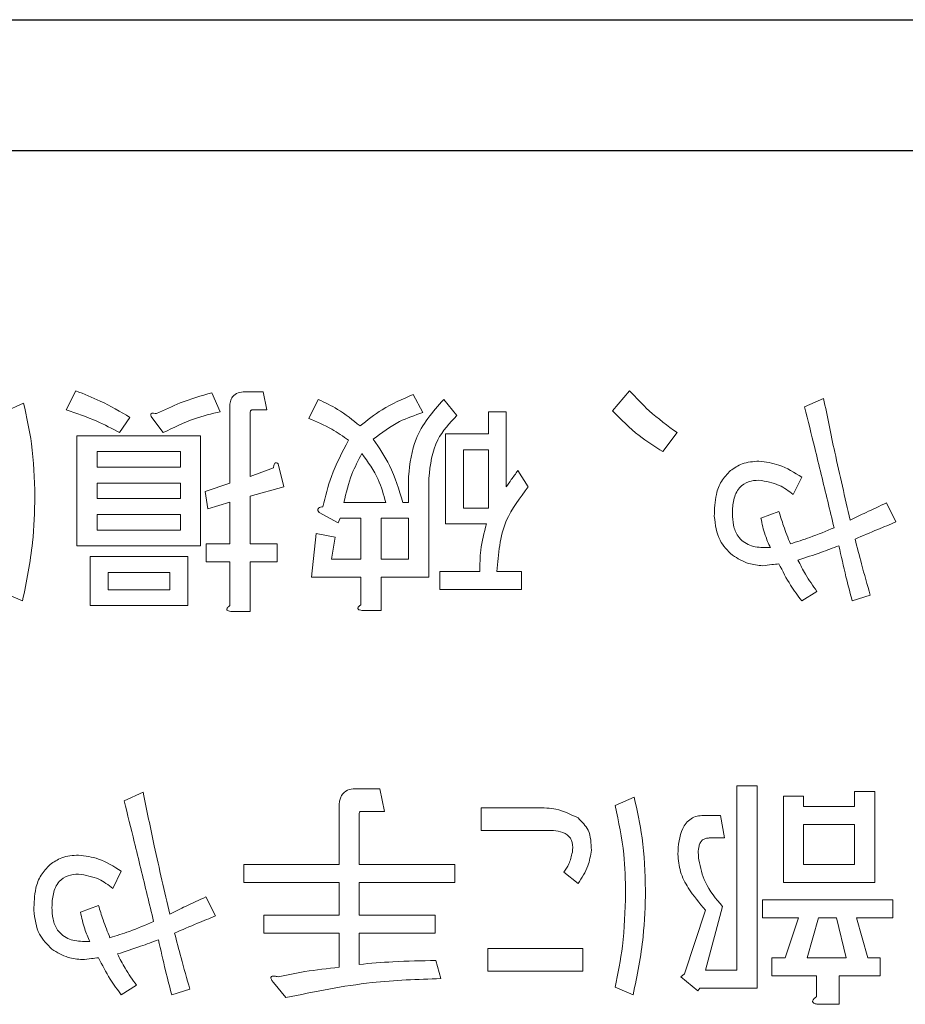
# Model space of a CAD drawing. Units: millimetres. Extents: x 0 to 8400, y 0 to 5940.
# Drawn here: x 1459 to 1472, y 5009 to 5024 of the extents above; entities that cross this region are included whole.
import ezdxf

# ---------------------------------------------------------------- set-up
doc = ezdxf.new("R2010")
doc.units = ezdxf.units.MM
doc.header["$LTSCALE"] = 20
doc.layers.add('外形線', color=7, linetype='Continuous', lineweight=25)

msp = doc.modelspace()

# ---------------------------------------------------------------- linework, layer by layer
at = {"color": 1, "linetype": 'Continuous', "lineweight": 18}
for p, q in [((1459.4051671, 5017.9770469), (1459.2603795, 5017.6874716)), ((1461.6059393, 5017.658514), (1461.4756305, 5017.9480893)), ((1462.2574837, 5017.9614956), (1461.9823872, 5017.9614956)), ((1462.3153988, 5017.6874716), (1462.2574837, 5017.9614956)), ((1464.6899162, 5017.6440353), (1464.5451285, 5017.9191318)), ((1467.8414606, 5017.9770469), (1467.5808428, 5017.6729928)), ((1458.6088351, 5017.7888229), (1458.3192598, 5017.658514)), ((1463.0972521, 5017.846738), (1462.9524644, 5017.5571627)), ((1465.2111517, 5017.600599), (1465.008449, 5017.846738)), ((1470.796201, 5017.8612167), (1470.5066257, 5017.7309079)), ((1461.750727, 5017.7309079), (1461.750727, 5016.5726067)), ((1462.059071, 5016.6739581), (1462.059071, 5017.6295565)), ((1462.0982173, 5017.6874716), (1462.3153988, 5017.6874716)), ((1465.6889509, 5017.658514), (1465.6889509, 5017.3190675)), ((1465.962975, 5017.658514), (1465.6889509, 5017.658514)), ((1465.962975, 5016.5146916), (1465.962975, 5017.658514)), ((1460.0711903, 5017.3399812), (1460.2304567, 5017.5716415)), ((1460.5634683, 5017.5716415), (1460.7372135, 5017.3399812)), ((1461.3061753, 5017.2901099), (1459.4196459, 5017.2901099)), ((1459.4196459, 5017.2901099), (1459.4196459, 5015.6170082)), ((1461.3061753, 5015.6170082), (1461.3061753, 5017.2901099)), ((1465.0374065, 5017.3190675), (1465.0374065, 5015.9500198)), ((1465.6889509, 5017.3190675), (1465.0374065, 5017.3190675)), ((1468.3482173, 5017.0504059), (1468.5653988, 5017.3399812)), ((1459.72799, 5017.0504059), (1460.9978312, 5017.0504059)), ((1459.72799, 5016.8123107), (1459.72799, 5017.0504059)), ((1460.9978312, 5017.0504059), (1460.9978312, 5016.8123107)), ((1465.3114305, 5016.1897238), (1465.3114305, 5017.0793635)), ((1465.3114305, 5017.0793635), (1465.6889509, 5017.0793635)), ((1465.6889509, 5017.0793635), (1465.6889509, 5016.1897238)), ((1462.5760166, 5016.5146916), (1462.489144, 5016.862182)), ((1460.9978312, 5016.8123107), (1459.72799, 5016.8123107)), ((1462.4167502, 5016.8042669), (1462.059071, 5016.6739581)), ((1466.297059, 5016.5146916), (1466.1377926, 5016.7608306)), ((1459.72799, 5016.3345115), (1459.72799, 5016.5726067)), ((1459.72799, 5016.5726067), (1460.9978312, 5016.5726067)), ((1460.9978312, 5016.5726067), (1460.9978312, 5016.3345115)), ((1461.750727, 5016.5726067), (1461.3742791, 5016.4422978)), ((1464.4727347, 5016.6739581), (1464.4727347, 5016.2765964)), ((1464.7810788, 5015.139209), (1464.7810788, 5016.6450005)), ((1470.3328806, 5016.3988615), (1470.4631895, 5016.6594793)), ((1461.3742791, 5016.4422978), (1461.4177154, 5016.1816801)), ((1462.059071, 5016.369904), (1462.5760166, 5016.5146916)), ((1460.9978312, 5016.3345115), (1459.72799, 5016.3345115)), ((1461.4177154, 5016.1816801), (1461.750727, 5016.2830314)), ((1461.750727, 5016.2830314), (1461.750727, 5015.6448933)), ((1462.059071, 5015.6448933), (1462.059071, 5016.369904)), ((1464.1252444, 5016.2765964), (1463.4881787, 5016.2765964)), ((1464.4727347, 5016.2765964), (1464.3858621, 5016.2765964)), ((1471.8965871, 5015.9789774), (1471.7517995, 5016.2685527)), ((1459.72799, 5016.0948075), (1460.9978312, 5016.0948075)), ((1459.72799, 5015.8567122), (1459.72799, 5016.0948075)), ((1460.9978312, 5016.0948075), (1460.9978312, 5015.8567122)), ((1463.1117308, 5016.123765), (1463.4013061, 5015.9644986)), ((1465.6889509, 5016.1897238), (1465.3114305, 5016.1897238)), ((1470.1156991, 5016.1382438), (1469.8406026, 5016.0368924)), ((1463.4013061, 5015.9644986), (1463.4302637, 5016.0368924)), ((1463.4302637, 5016.0368924), (1463.7487965, 5016.0368924)), ((1463.7487965, 5016.0368924), (1463.7487965, 5015.413233)), ((1464.0571405, 5016.0368924), (1464.4727347, 5016.0368924)), ((1464.0571405, 5015.413233), (1464.0571405, 5016.0368924)), ((1464.4727347, 5016.0368924), (1464.4727347, 5015.413233)), ((1465.0374065, 5015.9500198), (1465.6599934, 5015.9500198)), ((1460.9978312, 5015.8567122), (1459.72799, 5015.8567122)), ((1463.0682946, 5015.8052322), (1462.9959007, 5015.139209)), ((1463.3578698, 5015.7473171), (1463.0682946, 5015.8052322)), ((1461.3887579, 5015.6448933), (1461.3887579, 5015.3708693)), ((1461.750727, 5015.6448933), (1461.3887579, 5015.6448933)), ((1462.4746652, 5015.6448933), (1462.059071, 5015.6448933)), ((1462.4746652, 5015.3708693), (1462.4746652, 5015.6448933)), ((1463.2999548, 5015.413233), (1463.3578698, 5015.7473171)), ((1459.4196459, 5015.6170082), (1461.3061753, 5015.6170082)), ((1469.9853902, 5015.5880507), (1469.8985176, 5015.5880507)), ((1461.1125889, 5015.4513068), (1459.6223486, 5015.4513068)), ((1459.6223486, 5015.4513068), (1459.6223486, 5014.7048461)), ((1461.1125889, 5014.7048461), (1461.1125889, 5015.4513068)), ((1461.3887579, 5015.3708693), (1461.750727, 5015.3708693)), ((1461.750727, 5015.3708693), (1461.750727, 5014.7048461)), ((1462.059071, 5015.3708693), (1462.4746652, 5015.3708693)), ((1462.059071, 5014.6179735), (1462.059071, 5015.3708693)), ((1463.7487965, 5015.413233), (1463.2999548, 5015.413233)), ((1464.4727347, 5015.413233), (1464.0571405, 5015.413233)), ((1459.8963726, 5014.9445501), (1459.8963726, 5015.2116028)), ((1459.8963726, 5015.2116028), (1460.8385648, 5015.2116028)), ((1460.8385648, 5015.2116028), (1460.8385648, 5014.9445501)), ((1464.9505339, 5015.2250091), (1464.9505339, 5014.9509851)), ((1465.558642, 5015.2250091), (1464.9505339, 5015.2250091)), ((1466.1957077, 5015.2250091), (1465.8192598, 5015.2250091)), ((1466.1957077, 5014.9509851), (1466.1957077, 5015.2250091)), ((1462.9959007, 5015.139209), (1463.7487965, 5015.139209)), ((1463.7487965, 5015.139209), (1463.7487965, 5014.7193249)), ((1464.0571405, 5015.139209), (1464.7810788, 5015.139209)), ((1464.0571405, 5014.6324523), (1464.0571405, 5015.139209)), ((1458.3192598, 5014.89307), (1458.5943563, 5014.7772399)), ((1460.8385648, 5014.9445501), (1459.8963726, 5014.9445501)), ((1464.9505339, 5014.9509851), (1466.1957077, 5014.9509851)), ((1470.4631895, 5014.7772399), (1470.6948497, 5014.9220276)), ((1471.230564, 5014.7772399), (1471.5056605, 5014.8641125)), ((1459.6223486, 5014.7048461), (1461.1125889, 5014.7048461)), ((1461.7652058, 5014.6179735), (1462.059071, 5014.6179735)), ((1463.7632753, 5014.6324523), (1464.0571405, 5014.6324523)), ((1464.036763, 5011.9143055), (1463.6603151, 5011.9143055)), ((1464.1091568, 5011.5716415), (1464.036763, 5011.9143055)), ((1469.781615, 5011.9625681), (1469.473271, 5011.9625681)), ((1469.473271, 5011.9625681), (1469.473271, 5009.1526153)), ((1469.781615, 5008.8785913), (1469.781615, 5011.9625681)), ((1460.4315507, 5011.8612167), (1460.1419754, 5011.7309079)), ((1467.9095644, 5011.7888229), (1467.6199891, 5011.658514)), ((1470.4910745, 5011.8033017), (1470.1827304, 5011.8033017)), ((1470.1827304, 5011.8033017), (1470.1827304, 5010.4857341)), ((1470.4910745, 5011.6429628), (1470.4910745, 5011.8033017)), ((1471.5769818, 5011.8756955), (1471.2686378, 5011.8756955)), ((1471.2686378, 5011.8756955), (1471.2686378, 5011.6429628)), ((1471.5769818, 5010.4857341), (1471.5769818, 5011.8756955)), ((1463.4141762, 5011.6295565), (1463.4141762, 5010.7597581)), ((1466.4327304, 5011.6247303), (1465.5784833, 5011.6247303)), ((1465.5784833, 5011.6247303), (1465.5784833, 5011.2820662)), ((1471.2686378, 5011.6429628), (1470.4910745, 5011.6429628)), ((1463.7225202, 5010.7597581), (1463.7225202, 5011.5282052)), ((1463.7471877, 5011.5716415), (1464.1091568, 5011.5716415)), ((1469.227132, 5011.5089001), (1468.9665142, 5011.5089001)), ((1469.285047, 5011.166236), (1469.227132, 5011.5089001)), ((1470.4910745, 5011.3689388), (1471.2686378, 5011.3689388)), ((1470.4910745, 5010.7597581), (1470.4910745, 5011.3689388)), ((1471.2686378, 5011.3689388), (1471.2686378, 5010.7597581)), ((1465.5784833, 5011.2820662), (1466.6064756, 5011.2820662)), ((1469.0533868, 5011.166236), (1469.285047, 5011.166236)), ((1463.4141762, 5010.7597581), (1461.9662997, 5010.7597581)), ((1461.9662997, 5010.7597581), (1461.9662997, 5010.4857341)), ((1465.1805854, 5010.7597581), (1463.7225202, 5010.7597581)), ((1465.1805854, 5010.4857341), (1465.1805854, 5010.7597581)), ((1471.2686378, 5010.7597581), (1470.4910745, 5010.7597581)), ((1459.9682302, 5010.3988615), (1460.0985391, 5010.6594793)), ((1466.8381358, 5010.6450005), (1467.0553173, 5010.4712554)), ((1461.9662997, 5010.4857341), (1463.4141762, 5010.4857341)), ((1463.4141762, 5010.4857341), (1463.4141762, 5009.9923836)), ((1463.7225202, 5009.9923836), (1463.7225202, 5010.4857341)), ((1463.7225202, 5010.4857341), (1465.1805854, 5010.4857341)), ((1470.1827304, 5010.4857341), (1471.5769818, 5010.4857341)), ((1461.5319368, 5009.9789774), (1461.3871491, 5010.2685527)), ((1459.7510487, 5010.1382438), (1459.4759522, 5010.0368924)), ((1468.9954717, 5009.1526153), (1469.2560895, 5010.123765)), ((1471.8477883, 5010.2240439), (1469.8641976, 5010.2240439)), ((1469.8641976, 5010.2240439), (1469.8641976, 5009.9500198)), ((1471.8477883, 5009.9500198), (1471.8477883, 5010.2240439)), ((1463.4141762, 5009.9923836), (1462.2703538, 5009.9923836)), ((1462.2703538, 5009.9923836), (1462.2703538, 5009.7183596)), ((1464.8765314, 5009.9923836), (1463.7225202, 5009.9923836)), ((1464.8765314, 5009.7183596), (1464.8765314, 5009.9923836)), ((1468.9954717, 5010.0658499), (1468.6769389, 5009.0957727)), ((1469.8641976, 5009.9500198), (1470.4143907, 5009.9500198)), ((1470.4143907, 5009.9500198), (1470.2116879, 5009.3408392)), ((1470.5446995, 5009.3408392), (1470.7184447, 5009.9500198)), ((1470.7184447, 5009.9500198), (1470.9935412, 5009.9500198)), ((1470.9935412, 5009.9500198), (1471.1383289, 5009.3408392)), ((1471.4713405, 5009.3408392), (1471.2975953, 5009.9500198)), ((1471.2975953, 5009.9500198), (1471.8477883, 5009.9500198)), ((1462.2703538, 5009.7183596), (1463.4141762, 5009.7183596)), ((1463.4141762, 5009.7183596), (1463.4141762, 5009.1971241)), ((1463.7225202, 5009.2405604), (1463.7225202, 5009.7183596)), ((1463.7225202, 5009.7183596), (1464.8765314, 5009.7183596)), ((1459.6207399, 5009.5880507), (1459.5338673, 5009.5880507)), ((1465.6798347, 5009.4818731), (1465.6798347, 5009.139209)), ((1467.1277111, 5009.4818731), (1465.6798347, 5009.4818731)), ((1467.1277111, 5009.139209), (1467.1277111, 5009.4818731)), ((1470.2116879, 5009.3408392), (1470.0089852, 5009.3408392)), ((1470.0089852, 5009.3408392), (1470.0089852, 5009.0668152)), ((1471.1383289, 5009.3408392), (1470.5446995, 5009.3408392)), ((1471.6595644, 5009.3408392), (1471.4713405, 5009.3408392)), ((1471.6595644, 5009.0668152), (1471.6595644, 5009.3408392)), ((1464.963404, 5009.0233789), (1464.8910101, 5009.2984754)), ((1465.6798347, 5009.139209), (1467.1277111, 5009.139209)), ((1468.6769389, 5009.0957727), (1468.6190239, 5009.0523364)), ((1468.6190239, 5009.0523364), (1468.8796416, 5008.835155)), ((1469.473271, 5009.1526153), (1468.9954717, 5009.1526153)), ((1470.0089852, 5009.0668152), (1470.6894872, 5009.0668152)), ((1470.6894872, 5009.0668152), (1470.6894872, 5008.7482824)), ((1471.0321513, 5009.0668152), (1471.6595644, 5009.0668152)), ((1471.0321513, 5008.6324523), (1471.0321513, 5009.0668152)), ((1460.0985391, 5008.7772399), (1460.3301993, 5008.9220276)), ((1462.4151414, 5008.9654638), (1462.6033653, 5008.7338036)), ((1467.6199891, 5008.89307), (1467.8950856, 5008.7772399)), ((1460.8659136, 5008.7772399), (1461.1410101, 5008.8641125)), ((1468.8796416, 5008.835155), (1468.9085991, 5008.8785913)), ((1468.9085991, 5008.8785913), (1469.781615, 5008.8785913)), ((1470.7039659, 5008.6324523), (1471.0321513, 5008.6324523))]:
    msp.add_line(p, q, dxfattribs=at)
for points, knots in [([(1460.2304567, 5017.5716415), (1460.0820627, 5017.6589964), (1459.8170541, 5017.8149986), (1459.5310296, 5017.9275289), (1459.4051671, 5017.9770469)], [0, 0, 0, 0, 0.5599591917, 1, 1, 1, 1]), ([(1461.4756305, 5017.9480893), (1461.3142275, 5017.9006434), (1461.0260097, 5017.8159192), (1460.7550732, 5017.6865003), (1460.6358621, 5017.6295565)], [0, 0, 0, 0, 0.5600035505, 1, 1, 1, 1]), ([(1461.9823872, 5017.9614956), (1461.9472072, 5017.9596121), (1461.8771951, 5017.9558638), (1461.7913474, 5017.8981184), (1461.7547068, 5017.813301), (1461.7520554, 5017.7584085), (1461.750727, 5017.7309079)], [0, 0, 0, 0, 0.28079389673, 0.55881158072, 0.77896854084, 1, 1, 1, 1]), ([(1464.5451285, 5017.9191318), (1464.3822042, 5017.8493802), (1464.0910378, 5017.7247252), (1463.8433917, 5017.5279853), (1463.7343177, 5017.4413326)], [0, 0, 0, 0, 0.5595572675, 1, 1, 1, 1]), ([(1468.5653988, 5017.3399812), (1468.418953, 5017.4461638), (1468.1573601, 5017.6358355), (1467.9380124, 5017.8727587), (1467.8414606, 5017.9770469)], [0, 0, 0, 0, 0.5598229501, 1, 1, 1, 1]), ([(1458.7825803, 5016.369904), (1458.774609, 5016.6379371), (1458.7603735, 5017.1166002), (1458.6551413, 5017.5834092), (1458.6088351, 5017.7888229)], [0, 0, 0, 0, 0.559961833, 1, 1, 1, 1]), ([(1463.7343177, 5017.4413326), (1463.6240965, 5017.5309905), (1463.4272847, 5017.6910844), (1463.19809, 5017.7991797), (1463.0972521, 5017.846738)], [0, 0, 0, 0, 0.5600335992, 1, 1, 1, 1]), ([(1465.008449, 5017.846738), (1464.8424106, 5017.6559807), (1464.5459578, 5017.3153937), (1464.4951055, 5016.8699264), (1464.4727347, 5016.6739581)], [0, 0, 0, 0, 0.5600836999, 1, 1, 1, 1]), ([(1471.2016064, 5016.0079349), (1471.1210173, 5016.3528098), (1470.9771073, 5016.9686617), (1470.8514783, 5017.58849), (1470.796201, 5017.8612167)], [0, 0, 0, 0, 0.5599963519, 1, 1, 1, 1]), ([(1459.2603795, 5017.6874716), (1459.4165473, 5017.6336895), (1459.6954396, 5017.5376427), (1459.9563698, 5017.4003819), (1460.0711903, 5017.3399812)], [0, 0, 0, 0, 0.5599571905, 1, 1, 1, 1]), ([(1460.6358621, 5017.6295565), (1460.6204346, 5017.6325062), (1460.5989323, 5017.6366173), (1460.5711647, 5017.6367998), (1460.5561597, 5017.6332473), (1460.5483147, 5017.6254799), (1460.5444719, 5017.6166366), (1460.5477489, 5017.5966236), (1460.5568614, 5017.5821416), (1460.5634683, 5017.5716415)], [0, 0, 0, 0, 0.3149594398, 0.4389765809, 0.5622749377, 0.6098712482, 0.6566415359, 0.7510497811, 1, 1, 1, 1]), ([(1460.7372135, 5017.3399812), (1460.8930928, 5017.4169035), (1461.1715341, 5017.5543066), (1461.4731685, 5017.6266643), (1461.6059393, 5017.658514)], [0, 0, 0, 0, 0.5598286097, 1, 1, 1, 1]), ([(1462.059071, 5017.6295565), (1462.0596224, 5017.6430616), (1462.0603128, 5017.6599746), (1462.0710616, 5017.6768088), (1462.0814729, 5017.6854617), (1462.091536, 5017.6866696), (1462.0982173, 5017.6874716)], [0, 0, 0, 0, 0.4987862121, 0.6246471225, 0.7507864728, 1, 1, 1, 1]), ([(1463.9370204, 5017.2386299), (1464.0653622, 5017.3372731), (1464.294833, 5017.5136438), (1464.569062, 5017.6041491), (1464.6899162, 5017.6440353)], [0, 0, 0, 0, 0.5592949496, 1, 1, 1, 1]), ([(1464.7810788, 5016.6450005), (1464.8051782, 5016.8500121), (1464.8482985, 5017.2168334), (1465.1000852, 5017.4831314), (1465.2111517, 5017.600599)], [0, 0, 0, 0, 0.5588867752, 1, 1, 1, 1]), ([(1467.5808428, 5017.6729928), (1467.7111075, 5017.5406031), (1467.9438268, 5017.3040875), (1468.2246049, 5017.1279502), (1468.3482173, 5017.0504059)], [0, 0, 0, 0, 0.5597504882, 1, 1, 1, 1]), ([(1470.5066257, 5017.7309079), (1470.5581618, 5017.5226738), (1470.6430447, 5017.1797), (1470.7593998, 5016.7015262), (1470.8577497, 5016.2968922), (1470.9228948, 5016.0270339), (1470.9554674, 5015.8921048)], [0, 0, 0, 0, 0.33999956068, 0.55999944311, 0.77999972098, 1, 1, 1, 1]), ([(1462.9524644, 5017.5571627), (1463.0723796, 5017.5063821), (1463.2864508, 5017.415729), (1463.4768349, 5017.2826736), (1463.5605725, 5017.2241511)], [0, 0, 0, 0, 0.56016454, 1, 1, 1, 1]), ([(1463.5605725, 5017.2241511), (1463.4646653, 5017.0438043), (1463.2931975, 5016.7213711), (1463.2074376, 5016.3668598), (1463.1696459, 5016.2106376)], [0, 0, 0, 0, 0.5593309771, 1, 1, 1, 1]), ([(1464.3858621, 5016.2765964), (1464.329371, 5016.4692792), (1464.2284687, 5016.8134417), (1464.0260938, 5017.1086825), (1463.9370204, 5017.2386299)], [0, 0, 0, 0, 0.5598597381, 1, 1, 1, 1]), ([(1463.4881787, 5016.2765964), (1463.5223872, 5016.4221742), (1463.5834716, 5016.6821254), (1463.708337, 5016.9177696), (1463.7632753, 5017.0214484)], [0, 0, 0, 0, 0.5600195972, 1, 1, 1, 1]), ([(1463.7632753, 5017.0214484), (1463.8550856, 5016.8936585), (1464.0189357, 5016.6655972), (1464.0927781, 5016.3953956), (1464.1252444, 5016.2765964)], [0, 0, 0, 0, 0.5603310347, 1, 1, 1, 1]), ([(1462.489144, 5016.862182), (1462.4809187, 5016.8702289), (1462.469589, 5016.8813128), (1462.4515618, 5016.8816093), (1462.4438522, 5016.8783667), (1462.4343801, 5016.8701632), (1462.4231583, 5016.8448105), (1462.4193125, 5016.8204785), (1462.4167502, 5016.8042669)], [0, 0, 0, 0, 0.2487965301, 0.3426968782, 0.3900678942, 0.4368288212, 0.624779029, 1, 1, 1, 1]), ([(1469.811645, 5016.9056183), (1469.723072, 5016.8995756), (1469.5648839, 5016.8887837), (1469.4346119, 5016.7999322), (1469.3772821, 5016.7608306)], [0, 0, 0, 0, 0.5599223803, 1, 1, 1, 1]), ([(1470.4631895, 5016.6594793), (1470.3508098, 5016.7317411), (1470.1503645, 5016.8606305), (1469.9150365, 5016.8918861), (1469.811645, 5016.9056183)], [0, 0, 0, 0, 0.5606497654, 1, 1, 1, 1]), ([(1466.1377926, 5016.7608306), (1466.1045009, 5016.7153524), (1466.0450508, 5016.6341403), (1465.9880539, 5016.5511902), (1465.962975, 5016.5146916)], [0, 0, 0, 0, 0.5599939474, 1, 1, 1, 1]), ([(1469.3772821, 5016.7608306), (1469.3274992, 5016.7093115), (1469.2278596, 5016.6061969), (1469.1385219, 5016.361438), (1469.133942, 5016.177971), (1469.1311431, 5016.0658499)], [0, 0, 0, 0, 0.2796949864, 0.5598045551, 1, 1, 1, 1]), ([(1469.4062396, 5016.1092862), (1469.4091436, 5016.1784417), (1469.4149298, 5016.3162379), (1469.4930698, 5016.5009734), (1469.6477629, 5016.6052375), (1469.7569106, 5016.6124341), (1469.811645, 5016.616043)], [0, 0, 0, 0, 0.2812531037, 0.5604126216, 0.7795592832, 1, 1, 1, 1]), ([(1469.811645, 5016.616043), (1469.9185525, 5016.5982122), (1470.1100606, 5016.5662712), (1470.2646078, 5016.4501564), (1470.3328806, 5016.3988615)], [0, 0, 0, 0, 0.5582396106, 1, 1, 1, 1]), ([(1465.8192598, 5015.2250091), (1465.8410267, 5015.4921495), (1465.8799491, 5015.9698357), (1466.1694556, 5016.3480078), (1466.297059, 5016.5146916)], [0, 0, 0, 0, 0.5592381729, 1, 1, 1, 1]), ([(1458.5943563, 5014.7772399), (1458.6545167, 5015.0717298), (1458.7619558, 5015.5976525), (1458.7762778, 5016.1339192), (1458.7825803, 5016.369904)], [0, 0, 0, 0, 0.5599488725, 1, 1, 1, 1]), ([(1471.7517995, 5016.2685527), (1471.6486364, 5016.2208737), (1471.4644167, 5016.1357328), (1471.2819095, 5016.0469842), (1471.2016064, 5016.0079349)], [0, 0, 0, 0, 0.5600006767, 1, 1, 1, 1]), ([(1463.1696459, 5016.2106376), (1463.1578619, 5016.2089518), (1463.1343502, 5016.2055883), (1463.1082664, 5016.1949655), (1463.0963781, 5016.1812504), (1463.091981, 5016.1699251), (1463.0931075, 5016.1480588), (1463.104281, 5016.1334832), (1463.1117308, 5016.123765)], [0, 0, 0, 0, 0.2505904812, 0.4999846355, 0.5626207797, 0.6254842162, 0.7502944982, 1, 1, 1, 1]), ([(1469.8985176, 5015.5880507), (1469.8211023, 5015.5926452), (1469.6670778, 5015.6017863), (1469.4860629, 5015.7404052), (1469.4142799, 5015.9285803), (1469.4089234, 5016.0489682), (1469.4062396, 5016.1092862)], [0, 0, 0, 0, 0.2806398036, 0.5583575191, 0.7787236084, 1, 1, 1, 1]), ([(1470.2894443, 5015.6459658), (1470.2534407, 5015.736603), (1470.1891441, 5015.8984665), (1470.138142, 5016.0649739), (1470.1156991, 5016.1382438)], [0, 0, 0, 0, 0.5599604449, 1, 1, 1, 1]), ([(1465.6599934, 5015.9500198), (1465.6252115, 5015.8168725), (1465.5630438, 5015.5788901), (1465.5599881, 5015.3332274), (1465.558642, 5015.2250091)], [0, 0, 0, 0, 0.5594841901, 1, 1, 1, 1]), ([(1469.1311431, 5016.0658499), (1469.1458252, 5015.9367704), (1469.1720409, 5015.7062926), (1469.3346848, 5015.5437367), (1469.4062396, 5015.4722206)], [0, 0, 0, 0, 0.5600519851, 1, 1, 1, 1]), ([(1469.8406026, 5016.0368924), (1469.8588506, 5015.9502305), (1469.8914499, 5015.7954129), (1469.9566757, 5015.6514346), (1469.9853902, 5015.5880507)], [0, 0, 0, 0, 0.55976728286, 1, 1, 1, 1]), ([(1471.2740003, 5015.7183596), (1471.3898589, 5015.7678619), (1471.5967506, 5015.8562595), (1471.8049699, 5015.94148), (1471.8965871, 5015.9789774)], [0, 0, 0, 0, 0.5599963438, 1, 1, 1, 1]), ([(1470.9554674, 5015.8921048), (1470.8332392, 5015.8403898), (1470.614991, 5015.7480486), (1470.3889103, 5015.6771557), (1470.2894443, 5015.6459658)], [0, 0, 0, 0, 0.5600422124, 1, 1, 1, 1]), ([(1471.5056605, 5014.8641125), (1471.4609432, 5015.023173), (1471.3810908, 5015.3072104), (1471.3067225, 5015.5927304), (1471.2740003, 5015.7183596)], [0, 0, 0, 0, 0.5599986233, 1, 1, 1, 1]), ([(1470.4052744, 5015.3998268), (1470.5226261, 5015.4371204), (1470.7321917, 5015.5037191), (1470.9375143, 5015.5823908), (1471.0278613, 5015.6170082)], [0, 0, 0, 0, 0.5599756667, 1, 1, 1, 1]), ([(1471.0278613, 5015.6170082), (1471.0632188, 5015.4596473), (1471.1263564, 5015.178649), (1471.1987231, 5014.8998914), (1471.230564, 5014.7772399)], [0, 0, 0, 0, 0.56000681007, 1, 1, 1, 1]), ([(1469.4062396, 5015.4722206), (1469.4863678, 5015.4233185), (1469.6296844, 5015.3358528), (1469.7961606, 5015.3199609), (1469.8695601, 5015.3129542)], [0, 0, 0, 0, 0.5590996356, 1, 1, 1, 1]), ([(1469.8695601, 5015.3129542), (1469.9154807, 5015.3185751), (1469.9974819, 5015.3286126), (1470.0795771, 5015.3378481), (1470.1156991, 5015.3419117)], [0, 0, 0, 0, 0.5599992248, 1, 1, 1, 1]), ([(1470.1156991, 5015.3419117), (1470.1714751, 5015.2308213), (1470.2710745, 5015.0324469), (1470.404488, 5014.8552193), (1470.4631895, 5014.7772399)], [0, 0, 0, 0, 0.5600039854, 1, 1, 1, 1]), ([(1470.6948497, 5014.9220276), (1470.6336489, 5015.0069263), (1470.5243404, 5015.1585609), (1470.441662, 5015.3260939), (1470.4052744, 5015.3998268)], [0, 0, 0, 0, 0.5598900679, 1, 1, 1, 1]), ([(1461.750727, 5014.7048461), (1461.7395961, 5014.6963737), (1461.7240764, 5014.6845606), (1461.7079954, 5014.6658443), (1461.7017566, 5014.6521442), (1461.7052361, 5014.6403572), (1461.7140516, 5014.6311872), (1461.7344289, 5014.6223241), (1461.7529012, 5014.6197129), (1461.7652058, 5014.6179735)], [0, 0, 0, 0, 0.2797290957, 0.3900236518, 0.4998314136, 0.5620179236, 0.6250387653, 0.7502365166, 1, 1, 1, 1]), ([(1463.7487965, 5014.7193249), (1463.7376656, 5014.7108524), (1463.7221459, 5014.6990394), (1463.7060649, 5014.6803231), (1463.6998261, 5014.666623), (1463.7033056, 5014.6548359), (1463.7121211, 5014.6456659), (1463.7324984, 5014.6368028), (1463.7509707, 5014.6341916), (1463.7632753, 5014.6324523)], [0, 0, 0, 0, 0.2797290957, 0.3900236518, 0.4998314136, 0.5620179236, 0.6250387653, 0.7502365166, 1, 1, 1, 1]), ([(1463.6603151, 5011.9143055), (1463.6195876, 5011.9115033), (1463.5384606, 5011.9059214), (1463.4245438, 5011.8002215), (1463.4181124, 5011.694352), (1463.4141762, 5011.6295565)], [0, 0, 0, 0, 0.28115509087, 0.56004440076, 1, 1, 1, 1]), ([(1460.8369561, 5010.0079349), (1460.756367, 5010.3528098), (1460.6124569, 5010.9686617), (1460.4868279, 5011.58849), (1460.4315507, 5011.8612167)], [0, 0, 0, 0, 0.5599963519, 1, 1, 1, 1]), ([(1468.0833096, 5010.369904), (1468.0753383, 5010.6379371), (1468.0611028, 5011.1166002), (1467.9558706, 5011.5834092), (1467.9095644, 5011.7888229)], [0, 0, 0, 0, 0.559961833, 1, 1, 1, 1]), ([(1460.1419754, 5011.7309079), (1460.1935114, 5011.5226738), (1460.2783944, 5011.1797), (1460.3947494, 5010.7015262), (1460.4930993, 5010.2968922), (1460.5582445, 5010.0270339), (1460.5908171, 5009.8921048)], [0, 0, 0, 0, 0.3399995607, 0.5599994431, 0.779999721, 1, 1, 1, 1]), ([(1467.0553173, 5011.4702901), (1466.9454807, 5011.5246223), (1466.7484972, 5011.6220629), (1466.5295807, 5011.6239121), (1466.4327304, 5011.6247303)], [0, 0, 0, 0, 0.557592874, 1, 1, 1, 1]), ([(1467.6199891, 5011.658514), (1467.672799, 5011.4125284), (1467.7671337, 5010.9731223), (1467.7755505, 5010.5241146), (1467.7792555, 5010.3264677)], [0, 0, 0, 0, 0.55981392183, 1, 1, 1, 1]), ([(1463.7225202, 5011.5282052), (1463.7227537, 5011.5376767), (1463.7230459, 5011.5495319), (1463.7289241, 5011.5623953), (1463.7336765, 5011.5677523), (1463.7402076, 5011.5707721), (1463.7448394, 5011.571349), (1463.7471877, 5011.5716415)], [0, 0, 0, 0, 0.49862832615, 0.62410899953, 0.75058964725, 0.87354705763, 1, 1, 1, 1]), ([(1467.25802, 5010.9780121), (1467.2549587, 5011.0856524), (1467.2494969, 5011.2776942), (1467.1146027, 5011.4114882), (1467.0553173, 5011.4702901)], [0, 0, 0, 0, 0.5605044598, 1, 1, 1, 1]), ([(1468.9665142, 5011.5089001), (1468.9333116, 5011.5069489), (1468.8669407, 5011.5030484), (1468.773699, 5011.4629247), (1468.6993076, 5011.3951306), (1468.5953009, 5011.2237289), (1468.584344, 5011.0549663), (1468.5755876, 5010.9200971)], [0, 0, 0, 0, 0.1253225194, 0.2505157234, 0.375613739, 0.5010119721, 1, 1, 1, 1]), ([(1466.6064756, 5011.2820662), (1466.6552899, 5011.2802535), (1466.7526323, 5011.2766388), (1466.8723398, 5011.2352722), (1466.9425072, 5011.1648758), (1466.9810266, 5011.0724228), (1466.9734742, 5010.9983698), (1466.9684447, 5010.9490546)], [0, 0, 0, 0, 0.2508428966, 0.5002149233, 0.6252828555, 0.7504589508, 1, 1, 1, 1]), ([(1468.8941204, 5010.8332245), (1468.8871787, 5010.9051974), (1468.8784919, 5010.995264), (1468.9157536, 5011.0963067), (1468.9505297, 5011.1383614), (1468.999856, 5011.162796), (1469.0355401, 5011.1650892), (1469.0533868, 5011.166236)], [0, 0, 0, 0, 0.4989913344, 0.6244351907, 0.7494078506, 0.8746712357, 1, 1, 1, 1]), ([(1459.4469947, 5010.9056183), (1459.3584216, 5010.8995756), (1459.2002336, 5010.8887837), (1459.0699616, 5010.7999322), (1459.0126318, 5010.7608306)], [0, 0, 0, 0, 0.5599223803, 1, 1, 1, 1]), ([(1460.0985391, 5010.6594793), (1459.9861595, 5010.7317411), (1459.7857141, 5010.8606305), (1459.5503861, 5010.8918861), (1459.4469947, 5010.9056183)], [0, 0, 0, 0, 0.5606497654, 1, 1, 1, 1]), ([(1466.9684447, 5010.9490546), (1466.9543852, 5010.8877389), (1466.9292695, 5010.7782061), (1466.8659914, 5010.6857156), (1466.8381358, 5010.6450005)], [0, 0, 0, 0, 0.55979221437, 1, 1, 1, 1]), ([(1467.0553173, 5010.4712554), (1467.1130151, 5010.5583464), (1467.2160074, 5010.7138066), (1467.2451872, 5010.89731), (1467.25802, 5010.9780121)], [0, 0, 0, 0, 0.5602148754, 1, 1, 1, 1]), ([(1468.5755876, 5010.9200971), (1468.5838893, 5010.8291207), (1468.6005175, 5010.6468961), (1468.7538166, 5010.354261), (1468.9037992, 5010.1752595), (1468.9954717, 5010.0658499)], [0, 0, 0, 0, 0.2793420428, 0.5595185187, 1, 1, 1, 1]), ([(1469.2560895, 5010.123765), (1469.1565149, 5010.2405367), (1468.9785704, 5010.4492132), (1468.9199415, 5010.7158104), (1468.8941204, 5010.8332245)], [0, 0, 0, 0, 0.5595825162, 1, 1, 1, 1]), ([(1459.0126318, 5010.7608306), (1458.9628488, 5010.7093115), (1458.8632092, 5010.6061969), (1458.7738715, 5010.361438), (1458.7692916, 5010.177971), (1458.7664928, 5010.0658499)], [0, 0, 0, 0, 0.2796949864, 0.5598045551, 1, 1, 1, 1]), ([(1459.0415893, 5010.1092862), (1459.0444932, 5010.1784417), (1459.0502794, 5010.3162379), (1459.1284194, 5010.5009734), (1459.2831126, 5010.6052375), (1459.3922602, 5010.6124341), (1459.4469947, 5010.616043)], [0, 0, 0, 0, 0.2812531037, 0.5604126216, 0.7795592832, 1, 1, 1, 1]), ([(1459.4469947, 5010.616043), (1459.5539021, 5010.5982122), (1459.7454102, 5010.5662712), (1459.8999574, 5010.4501564), (1459.9682302, 5010.3988615)], [0, 0, 0, 0, 0.5582396106, 1, 1, 1, 1]), ([(1461.3871491, 5010.2685527), (1461.283986, 5010.2208737), (1461.0997664, 5010.1357328), (1460.9172591, 5010.0469842), (1460.8369561, 5010.0079349)], [0, 0, 0, 0, 0.5600006767, 1, 1, 1, 1]), ([(1467.7792555, 5010.3264677), (1467.771865, 5010.0562749), (1467.758667, 5009.5737621), (1467.6623649, 5009.101069), (1467.6199891, 5008.89307)], [0, 0, 0, 0, 0.5599702439, 1, 1, 1, 1]), ([(1467.8950856, 5008.7772399), (1467.955246, 5009.0717298), (1468.0626851, 5009.5976525), (1468.0770071, 5010.1339192), (1468.0833096, 5010.369904)], [0, 0, 0, 0, 0.5599488725, 1, 1, 1, 1]), ([(1459.5338673, 5009.5880507), (1459.456452, 5009.5926452), (1459.3024274, 5009.6017863), (1459.1214126, 5009.7404052), (1459.0496295, 5009.9285803), (1459.044273, 5010.0489682), (1459.0415893, 5010.1092862)], [0, 0, 0, 0, 0.2806398036, 0.5583575191, 0.7787236084, 1, 1, 1, 1]), ([(1459.9247939, 5009.6459658), (1459.8887904, 5009.736603), (1459.8244937, 5009.8984665), (1459.7734917, 5010.0649739), (1459.7510487, 5010.1382438)], [0, 0, 0, 0, 0.5599604449, 1, 1, 1, 1]), ([(1458.7664928, 5010.0658499), (1458.7811749, 5009.9367704), (1458.8073905, 5009.7062926), (1458.9700344, 5009.5437367), (1459.0415893, 5009.4722206)], [0, 0, 0, 0, 0.5600519851, 1, 1, 1, 1]), ([(1459.4759522, 5010.0368924), (1459.4942002, 5009.9502305), (1459.5267995, 5009.7954129), (1459.5920253, 5009.6514346), (1459.6207399, 5009.5880507)], [0, 0, 0, 0, 0.5597672829, 1, 1, 1, 1]), ([(1460.9093499, 5009.7183596), (1461.0252085, 5009.7678619), (1461.2321002, 5009.8562595), (1461.4403195, 5009.94148), (1461.5319368, 5009.9789774)], [0, 0, 0, 0, 0.5599963438, 1, 1, 1, 1]), ([(1460.5908171, 5009.8921048), (1460.4685889, 5009.8403898), (1460.2503407, 5009.7480486), (1460.0242599, 5009.6771557), (1459.9247939, 5009.6459658)], [0, 0, 0, 0, 0.5600422124, 1, 1, 1, 1]), ([(1461.1410101, 5008.8641125), (1461.0962929, 5009.023173), (1461.0164405, 5009.3072104), (1460.9420721, 5009.5927304), (1460.9093499, 5009.7183596)], [0, 0, 0, 0, 0.5599986233, 1, 1, 1, 1]), ([(1460.040624, 5009.3998268), (1460.1579757, 5009.4371204), (1460.3675414, 5009.5037191), (1460.572864, 5009.5823908), (1460.6632109, 5009.6170082)], [0, 0, 0, 0, 0.5599756667, 1, 1, 1, 1]), ([(1460.6632109, 5009.6170082), (1460.6985684, 5009.4596473), (1460.761706, 5009.178649), (1460.8340727, 5008.8998914), (1460.8659136, 5008.7772399)], [0, 0, 0, 0, 0.56000681007, 1, 1, 1, 1]), ([(1459.0415893, 5009.4722206), (1459.1217175, 5009.4233185), (1459.265034, 5009.3358528), (1459.4315103, 5009.3199609), (1459.5049097, 5009.3129542)], [0, 0, 0, 0, 0.5590996356, 1, 1, 1, 1]), ([(1459.5049097, 5009.3129542), (1459.5508304, 5009.3185751), (1459.6328316, 5009.3286126), (1459.7149268, 5009.3378481), (1459.7510487, 5009.3419117)], [0, 0, 0, 0, 0.5599992248, 1, 1, 1, 1]), ([(1459.7510487, 5009.3419117), (1459.8068248, 5009.2308213), (1459.9064241, 5009.0324469), (1460.0398377, 5008.8552193), (1460.0985391, 5008.7772399)], [0, 0, 0, 0, 0.5600039854, 1, 1, 1, 1]), ([(1460.3301993, 5008.9220276), (1460.2689986, 5009.0069263), (1460.15969, 5009.1585609), (1460.0770116, 5009.3260939), (1460.040624, 5009.3998268)], [0, 0, 0, 0, 0.5598900679, 1, 1, 1, 1]), ([(1463.4141762, 5009.1971241), (1463.2399906, 5009.1777037), (1462.9289371, 5009.1430236), (1462.6224111, 5009.080047), (1462.4875352, 5009.0523364)], [0, 0, 0, 0, 0.5599855024, 1, 1, 1, 1]), ([(1464.8910101, 5009.2984754), (1464.6725013, 5009.2952096), (1464.2822979, 5009.2893775), (1463.8935669, 5009.255477), (1463.7225202, 5009.2405604)], [0, 0, 0, 0, 0.5599871899, 1, 1, 1, 1]), ([(1462.4875352, 5009.0523364), (1462.4686589, 5009.0565999), (1462.4423723, 5009.0625371), (1462.4082184, 5009.063624), (1462.3902854, 5009.0599566), (1462.3814249, 5009.051692), (1462.3776077, 5009.0437827), (1462.3771017, 5009.0281317), (1462.3902939, 5009.0002922), (1462.4052143, 5008.9793785), (1462.4151414, 5008.9654638)], [0, 0, 0, 0, 0.2797202675, 0.3895310934, 0.4998802083, 0.5308745087, 0.5623404093, 0.6251648507, 0.7506091395, 1, 1, 1, 1]), ([(1462.6033653, 5008.7338036), (1463.0396284, 5008.824156), (1463.8188021, 5008.9855271), (1464.613612, 5009.0118113), (1464.963404, 5009.0233789)], [0, 0, 0, 0, 0.5599048333, 1, 1, 1, 1]), ([(1470.6894872, 5008.7482824), (1470.6748451, 5008.7379732), (1470.6544485, 5008.7236122), (1470.6338031, 5008.6997411), (1470.6257054, 5008.6823158), (1470.6299302, 5008.6672337), (1470.6404229, 5008.6549727), (1470.6651201, 5008.6410746), (1470.688425, 5008.6359018), (1470.7039659, 5008.6324523)], [0, 0, 0, 0, 0.2798352364, 0.3898152254, 0.5000041219, 0.5619554889, 0.6252395327, 0.7500907294, 1, 1, 1, 1])]:
    msp.add_open_spline(points, degree=3, knots=knots, dxfattribs=at)
at = {"layer": '外形線', "linetype": 'Continuous', "lineweight": 25}
for p, q in [((1415.2117952, 5023.6295565), (1549.2117952, 5023.6295565)), ((1506.2117952, 5021.6295565), (1415.2117952, 5021.6295565))]:
    msp.add_line(p, q, dxfattribs=at)

doc.saveas('drawing.dxf')
